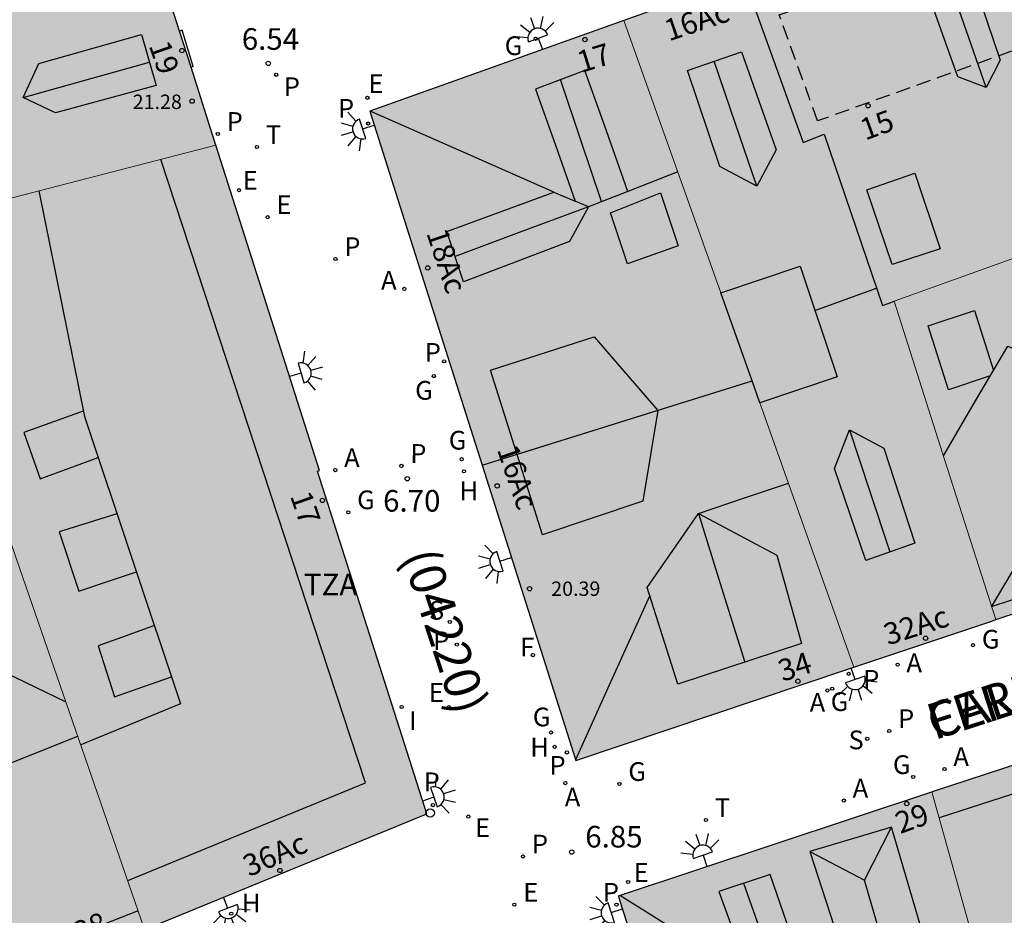
# Model space of a CAD drawing. Units: metres. Extents: x 582044 to 582395, y 4797039 to 4797291.
# Drawn here: x 582252 to 582286, y 4797192 to 4797223 of the extents above; entities that cross this region are included whole.
import ezdxf
from ezdxf.enums import TextEntityAlignment as Align

# ---------------------------------------------------------------- set-up
doc = ezdxf.new("R2010")
doc.units = ezdxf.units.M
doc.linetypes.add('TRAZOS_NORMALES', pattern=[0.75, 0.5, -0.25])
for name, color, linetype in [('020204', 9, 'Continuous'), ('020308', 9, 'Continuous'), ('080104', 9, 'TRAZOS_NORMALES'), ('080106', 1, 'Continuous'), ('080109', 9, 'Continuous'), ('080110', 9, 'Continuous'), ('080118', 9, 'Continuous'), ('080201', 9, 'Continuous'), ('080202', 9, 'Continuous'), ('080302', 9, 'Continuous'), ('080303', 9, 'Continuous'), ('080306', 9, 'Continuous'), ('080308', 9, 'Continuous'), ('080311', 9, 'Continuous'), ('080312', 8, 'Continuous'), ('200204', 4, 'Continuous'), ('200205', 4, 'Continuous'), ('200304', 4, 'Continuous'), ('200305', 4, 'Continuous'), ('210102', 4, 'Continuous'), ('210201', 9, 'Continuous'), ('210204', 9, 'Continuous'), ('210205', 4, 'Continuous'), ('210301', 9, 'Continuous'), ('210304', 9, 'Continuous'), ('210305', 4, 'Continuous'), ('220205', 1, 'Continuous'), ('220207', 9, 'Continuous'), ('220305', 1, 'Continuous'), ('220307', 9, 'Continuous'), ('230204', 9, 'Continuous'), ('230304', 9, 'Continuous'), ('240204', 9, 'Continuous'), ('240205', 1, 'Continuous'), ('240304', 9, 'Continuous'), ('240305', 1, 'Continuous'), ('250204', 9, 'Continuous'), ('260202', 9, 'Continuous'), ('270204', 9, 'Continuous'), ('270304', 9, 'Continuous'), ('990501', 21, 'Continuous'), ('990507', 41, 'Continuous')]:
    doc.layers.add(name, color=color, linetype=linetype)
for name, color, linetype, lineweight in [('080111', 7, 'Continuous', 30), ('080117', 7, 'Continuous', 20), ('080119', 7, 'Continuous', 30)]:
    doc.layers.add(name, color=color, linetype=linetype, lineweight=lineweight)
doc.styles.add('ARIAL', font='ARIAL.TTF', dxfattribs={"height": 1})
doc.styles.add('ARIALI', font='ARIALI.TTF', dxfattribs={"height": 1})
doc.styles.add('ROMANS', font='romans__.ttf', dxfattribs={"height": 1})
doc.styles.get("Standard").update_dxf_attribs({"font": 'txt.shx'})

# ---------------------------------------------------------------- blocks, each defined once
blk = doc.blocks.new('HUEPIV')
blk.add_circle((0, 0), 0.145)
blk = doc.blocks.new('BloquePortal')
blk.add_circle((0, 0), 0.075)
at = {"flags": 5}
blk.add_attdef('INDICE', text='', height=0.75, dxfattribs=at).set_placement((0, 0), align=Align.MIDDLE_CENTER)
blk = doc.blocks.new('PLUVI1')
blk.add_circle((0, 0), 0.055)
blk = doc.blocks.new('REGAS')
blk.add_circle((0, 0), 0.055)
blk = doc.blocks.new('HIDRAN')
blk.add_circle((0, 0), 0.055)
blk = doc.blocks.new('REIND')
blk.add_circle((0, 0), 0.055)
blk = doc.blocks.new('PUNTO')
blk.add_circle((0, 0), 0.075)
blk = doc.blocks.new('OPTICA')
blk.add_circle((0, 0), 0.055)
blk = doc.blocks.new('ABAS')
blk.add_circle((0, 0), 0.055)
blk = doc.blocks.new('FAREDE')
at = {"linetype": 'Continuous'}
for p, q in [((0.75, 0.7), (0.57, 0.322)), ((0.415, 0.36), (0.415, -0.351)), ((1.07, 0.411), (0.715, 0.19)), ((0.415, 0), (0, 0)), ((0.738, -0.699), (0.56, -0.32)), ((1.062, -0.416), (0.709, -0.191)), ((1.187, -0.005), (0.768, -0.001))]:
    blk.add_line(p, q, dxfattribs=at)
blk.add_arc((0.413, 0.004), 0.355, 270.4282, 89.5718, dxfattribs=at)
blk = doc.blocks.new('COTAPU')
blk.add_circle((0, 0), 0.075)
blk = doc.blocks.new('PLUVI3')
blk.add_circle((0, 0), 0.055)
blk = doc.blocks.new('REGALU')
blk.add_circle((0, 0), 0.055)
blk = doc.blocks.new('RETEL')
blk.add_circle((0, 0), 0.055)
blk = doc.blocks.new('SANEA')
blk.add_circle((0, 0), 0.055)
blk = doc.blocks.new('REGELE')
blk.add_circle((0, 0), 0.055)

msp = doc.modelspace()

# ---------------------------------------------------------------- hatches: boundary and pattern name
at = {"layer": '990501'}
for points in [[(582258.533, 4797218.251), (582253.088, 4797216.84), (582247.642, 4797215.427), (582246.333, 4797215.088), (582243.525, 4797223.008), (582245.349, 4797223.736), (582243.604, 4797227.859), (582254.414, 4797231.305), (582254.516, 4797230.979), (582256.541, 4797224.542), (582257.28, 4797222.207), (582257.678, 4797220.949), (582258.408, 4797218.644)], [(582287.236, 4797214.699), (582284.441, 4797213.694), (582282.051, 4797212.834), (582283.817, 4797207.313), (582285.583, 4797201.793), (582285.437, 4797201.744), (582280.656, 4797200.142), (582277.396, 4797209.315), (582280.079, 4797210.217), (582278.791, 4797214.049), (582277.416, 4797213.587), (582276.042, 4797213.124), (582272.683, 4797222.576), (582274.764, 4797223.319), (582276.843, 4797224.063), (582276.857, 4797224.068), (582276.847, 4797224.097), (582276.009, 4797226.492), (582281.277, 4797228.342), (582282.102, 4797225.993), (582282.351, 4797225.283), (582282.464, 4797225.235), (582284.58, 4797225.982), (582284.596, 4797226.013), (582284.609, 4797226.036), (582284.617, 4797226.048), (582284.624, 4797226.059), (582284.632, 4797226.069), (582284.641, 4797226.08), (582284.673, 4797226.115), (582284.698, 4797226.138), (582284.709, 4797226.146), (582284.72, 4797226.155), (582284.731, 4797226.163), (582284.743, 4797226.17), (582284.754, 4797226.178), (582284.766, 4797226.185), (582284.778, 4797226.192), (582284.79, 4797226.198), (582284.803, 4797226.204), (582284.815, 4797226.21), (582284.842, 4797226.221), (582284.87, 4797226.231), (582284.884, 4797226.235), (582284.899, 4797226.239), (582284.914, 4797226.243), (582284.929, 4797226.246), (582284.944, 4797226.249), (582284.959, 4797226.251), (582284.974, 4797226.253), (582284.99, 4797226.255), (582285.005, 4797226.256), (582285.02, 4797226.256), (582285.035, 4797226.256), (582285.051, 4797226.255), (582285.066, 4797226.254), (582285.081, 4797226.253), (582285.096, 4797226.25), (582285.111, 4797226.248), (582285.125, 4797226.245), (582285.14, 4797226.241), (582285.154, 4797226.237), (582285.168, 4797226.232), (582285.19, 4797226.224), (582285.211, 4797226.214), (582285.288, 4797226.168), (582285.304, 4797226.155), (582287.28, 4797226.87), (582287.287, 4797226.902), (582287.291, 4797226.915), (582287.295, 4797226.928), (582287.3, 4797226.941), (582287.305, 4797226.953), (582287.31, 4797226.965), (582287.316, 4797226.977), (582287.328, 4797227.001), (582287.341, 4797227.024), (582287.349, 4797227.036), (582287.356, 4797227.047), (582287.364, 4797227.057), (582287.373, 4797227.068), (582287.41, 4797227.108), (582287.43, 4797227.126), (582287.441, 4797227.134), (582287.452, 4797227.143), (582287.463, 4797227.151), (582287.475, 4797227.158), (582287.486, 4797227.166), (582287.498, 4797227.173), (582287.51, 4797227.18), (582287.522, 4797227.186), (582287.535, 4797227.192), (582287.547, 4797227.198), (582287.574, 4797227.209), (582287.602, 4797227.219), (582287.616, 4797227.223), (582287.631, 4797227.227), (582287.646, 4797227.231), (582287.661, 4797227.234), (582287.676, 4797227.237), (582287.691, 4797227.239), (582287.706, 4797227.241), (582287.722, 4797227.243), (582287.737, 4797227.244), (582287.752, 4797227.244), (582287.767, 4797227.244), (582287.783, 4797227.243), (582287.798, 4797227.242), (582287.813, 4797227.241), (582287.828, 4797227.238), (582287.843, 4797227.236), (582287.857, 4797227.233), (582287.872, 4797227.229), (582287.886, 4797227.225), (582287.9, 4797227.22), (582287.922, 4797227.212), (582287.946, 4797227.203), (582287.963, 4797227.196), (582287.994, 4797227.177), (582288.051, 4797227.13), (582288.064, 4797227.119), (582289.017, 4797227.472), (582292.872, 4797216.726), (582290.31, 4797215.805), (582289.615, 4797217.977), (582286.591, 4797216.833)], [(582267.771, 4797207.146), (582266.573, 4797210.926), (582263.872, 4797219.427), (582272.683, 4797222.576), (582276.042, 4797213.124), (582277.128, 4797210.07)], [(582258.533, 4797218.251), (582262.131, 4797206.968), (582262.068, 4797206.948), (582265.848, 4797195.06), (582256.25, 4797191.118), (582256.226, 4797191.148), (582256.059, 4797191.079), (582251.851, 4797203.253), (582249.085, 4797211.254), (582248.364, 4797213.34), (582247.642, 4797215.427), (582253.088, 4797216.84)], [(582296.294, 4797217.957), (582294.393, 4797217.273), (582292.872, 4797216.726), (582290.31, 4797215.805), (582291.071, 4797213.425), (582287.959, 4797212.305), (582287.236, 4797214.699), (582284.441, 4797213.694), (582282.051, 4797212.834), (582283.817, 4797207.313), (582285.583, 4797201.793), (582299.562, 4797206.398), (582299.598, 4797206.41), (582297.947, 4797212.183)], [(582280.656, 4797200.142), (582280.487, 4797200.085), (582271.014, 4797196.903), (582267.771, 4797207.146), (582277.128, 4797210.07), (582277.396, 4797209.315)], [(582294.065, 4797184.662), (582291.493, 4797183.852), (582288.921, 4797183.043), (582288.772, 4797183.546), (582288.622, 4797184.05), (582287.71, 4797183.774), (582286.798, 4797183.498), (582285.194, 4797189.261), (582285.083, 4797189.66), (582283.366, 4797195.822), (582283.418, 4797195.839), (582289.495, 4797197.836), (582289.843, 4797197.95), (582291.954, 4797191.305)], [(582285.194, 4797189.261), (582274.419, 4797186.122), (582272.497, 4797192.212), (582283.366, 4797195.822), (582285.083, 4797189.66)]]:
    msp.add_hatch(color=256, dxfattribs=at).paths.add_polyline_path(points)
h = msp.add_hatch(color=256, dxfattribs=at)
h.paths.add_polyline_path([(582256.059, 4797191.079), (582247.869, 4797187.709), (582247.837, 4797187.696), (582244.194, 4797197.637), (582240.552, 4797207.579), (582244.818, 4797209.416), (582249.085, 4797211.254), (582251.851, 4797203.253)])
h.paths.add_polyline_path([(582248.837, 4797199.744), (582247.203, 4797204.262), (582248.821, 4797204.848), (582250.455, 4797200.33)], flags=0)
at = {"layer": '990507'}
msp.add_hatch(color=256, dxfattribs=at).paths.add_polyline_path([(582278.791, 4797214.049), (582280.079, 4797210.217), (582277.396, 4797209.315), (582277.128, 4797210.07), (582276.042, 4797213.124), (582277.416, 4797213.587)])

# ---------------------------------------------------------------- linework, layer by layer
at = {"layer": '080104'}
msp.add_polyline3d([(582311.637, 4797230.64, 7.037), (582308.011, 4797229.356, 7.061), (582279.4, 4797219.09, 6.917), (582278.073, 4797222.764, 6.893), (582278.727, 4797223, 6.86), (582278.136, 4797224.565, 6.829), (582276.847, 4797224.097, 6.821)], dxfattribs=at)
at = {"layer": '080106'}
for points in [[(582282.767, 4797217.273, 26.945), (582283.647, 4797214.649, 28.269), (582281.983, 4797214.113, 28.161), (582281.111, 4797216.705, 26.893)], [(582273.951, 4797216.601, 23.837), (582274.567, 4797214.761, 24.037), (582272.815, 4797214.129, 23.573), (582272.215, 4797215.897, 23.541)]]:
    msp.add_polyline3d(points, close=True, dxfattribs=at)
for points in [[(582285.388, 4797210.245, 25.618), (582283.939, 4797209.76, 25.664), (582283.231, 4797211.977, 26.749), (582284.835, 4797212.514, 26.698), (582285.499, 4797210.435, 25.68)], [(582253.943, 4797209.029, 24.369), (582251.885, 4797208.28, 25.633), (582252.445, 4797206.68, 25.637), (582253.452, 4797207.048, 25.327), (582254.458, 4797207.415, 25.018)], [(582255.111, 4797205.462, 24.991), (582254.11, 4797205.151, 25.274), (582253.109, 4797204.84, 25.557), (582253.789, 4797202.776, 25.561), (582254.786, 4797203.114, 25.25), (582255.784, 4797203.452, 24.939)], [(582256.409, 4797201.586, 24.959), (582255.431, 4797201.237, 25.224), (582254.453, 4797200.888, 25.489), (582255.021, 4797199.112, 25.545), (582256.012, 4797199.461, 25.255), (582257.003, 4797199.81, 24.965)]]:
    msp.add_polyline3d(points, dxfattribs=at)
at = {"layer": '080109'}
for points in [[(582285.239, 4797220.249, 25.981), (582284.548, 4797222.239, 25.981), (582283.857, 4797224.229, 25.981)], [(582277.295, 4797216.825, 25.117), (582276.553, 4797218.991, 25.055), (582275.811, 4797221.156, 24.993)], [(582251.861, 4797219.904, 23.657), (582254.048, 4797220.517, 23.628), (582256.234, 4797221.131, 23.599)], [(582271.914, 4797216.289, 22.971), (582271.194, 4797218.421, 22.97), (582270.483, 4797220.521, 22.969)], [(582270.256, 4797216.617, 22.445), (582267.07, 4797218.024, 21.907), (582263.883, 4797219.431, 21.369)], [(582271.463, 4797216.113, 22.897), (582269.149, 4797215.249, 22.879), (582266.834, 4797214.386, 22.861)], [(582279.305, 4797212.519, 27.209), (582280.356, 4797212.896, 27.209), (582281.443, 4797213.286, 27.209)], [(582273.863, 4797209.049, 23.081), (582271.421, 4797208.286, 23.097), (582268.98, 4797207.524, 23.113)], [(582280.511, 4797208.377, 25.245), (582281.215, 4797206.241, 25.227), (582281.906, 4797204.143, 25.209)], [(582287.535, 4797205.793, 25.713), (582285.423, 4797202.233, 24.601)], [(582275.271, 4797205.473, 23.049), (582276.073, 4797202.893, 23.046), (582276.874, 4797200.314, 23.043)], [(582273.584, 4797202.625, 21.956), (582272.282, 4797199.752, 21.603), (582271.005, 4797196.933, 21.256)], [(582250.455, 4797200.33, 23.076), (582251.922, 4797199.625, 23.433), (582253.341, 4797198.943, 23.777)], [(582281.031, 4797192.762, 22.861), (582281.959, 4797194.594, 22.377)], [(582279.127, 4797193.754, 22.417), (582281.031, 4797192.762, 22.861)], [(582276.831, 4797192.65, 22.495), (582277.511, 4797190.722, 22.476), (582278.159, 4797188.885, 22.458)], [(582282.063, 4797189.17, 22.821), (582281.547, 4797190.966, 22.841), (582281.031, 4797192.762, 22.861)], [(582277.056, 4797189.391, 22.183), (582274.801, 4797190.81, 21.369), (582272.545, 4797192.228, 20.554)]]:
    msp.add_polyline3d(points, dxfattribs=at)
at = {"layer": '080110'}
for points in [[(582284.607, 4797224.513, 25.789), (582285.727, 4797221.193, 25.809), (582285.239, 4797220.249, 25.981), (582284.263, 4797220.617, 25.785), (582283.087, 4797223.937, 25.773)], [(582255.957, 4797222.087, 23.465), (582256.469, 4797220.319, 23.529), (582252.981, 4797219.368, 23.525), (582251.861, 4797219.904, 23.657), (582252.405, 4797221.079, 23.457)], [(582276.767, 4797221.489, 24.693), (582277.959, 4797218.081, 24.765), (582277.295, 4797216.825, 25.117), (582276.015, 4797217.505, 24.789), (582274.887, 4797220.833, 24.681)], [(582271.655, 4797211.601, 22.657), (582273.863, 4797209.049, 23.081), (582273.343, 4797205.905, 22.489), (582269.863, 4797204.738, 22.621), (582268.055, 4797210.441, 22.669)], [(582280.511, 4797208.377, 25.245), (582281.695, 4797207.745, 24.953), (582282.775, 4797204.449, 24.921), (582281.071, 4797203.849, 24.989), (582279.991, 4797207.033, 24.861)], [(582275.271, 4797205.473, 23.049), (582277.991, 4797204.033, 22.457), (582278.847, 4797200.961, 22.637), (582274.559, 4797199.554, 22.613), (582273.495, 4797202.906, 22.369)], [(582281.959, 4797194.594, 22.377), (582279.127, 4797193.754, 22.417), (582280.247, 4797190.298, 22.545), (582282.063, 4797189.17, 22.821), (582282.999, 4797191.058, 22.381)], [(582277.759, 4797192.954, 22.197), (582275.975, 4797192.37, 22.193), (582277.311, 4797188.69, 22.201), (582278.671, 4797189.002, 22.409), (582278.919, 4797189.57, 22.349)]]:
    msp.add_polyline3d(points, close=True, dxfattribs=at)
for points in [[(582276.843, 4797224.063, 23.911), (582277.87, 4797221.202, 24.435), (582278.897, 4797218.341, 24.959), (582279.623, 4797218.625, 24.865), (582281.647, 4797212.689, 27.189), (582281.849, 4797212.761, 27.179), (582282.051, 4797212.834, 27.168)], [(582272.827, 4797216.645, 23.317), (582272.077, 4797218.743, 22.746), (582271.328, 4797220.841, 22.681), (582269.616, 4797220.193, 22.693), (582270.308, 4797218.25, 22.684), (582270.998, 4797216.307, 22.723)], [(582255.484, 4797192.743, 23.909), (582263.724, 4797196.136, 23.961), (582260.176, 4797206.947, 23.963), (582256.627, 4797217.757, 23.965)], [(582274.551, 4797217.318, 23.847), (582272.827, 4797216.645, 23.317)], [(582252.405, 4797216.663, 24.317), (582253.981, 4797208.84, 24.345), (582257.316, 4797198.872, 24.313), (582253.855, 4797197.457, 24.348)], [(582271.463, 4797216.113, 22.897), (582270.799, 4797214.905, 22.517), (582267.12, 4797213.513, 22.441), (582266.552, 4797215.249, 22.437), (582270.256, 4797216.617, 22.445), (582270.998, 4797216.307, 22.723)], [(582272.827, 4797216.645, 23.317), (582271.463, 4797216.113, 22.897)], [(582271.463, 4797216.113, 22.897), (582270.998, 4797216.307, 22.723)], [(582283.764, 4797207.479, 25.254), (582284.877, 4797209.376, 25.483), (582285.991, 4797211.273, 25.713), (582289.071, 4797209.945, 24.657), (582290.815, 4797204.001, 24.569), (582285.423, 4797202.233, 24.601)], [(582275.271, 4797205.473, 23.049), (582276.829, 4797206.001, 23.287), (582278.386, 4797206.53, 23.524)], [(582245.376, 4797194.411, 24.299), (582249.546, 4797196.074, 24.25), (582253.753, 4797197.751, 24.201)], [(582290.141, 4797197.014, 21.309), (582286.879, 4797195.969, 21.309), (582283.616, 4797194.925, 21.309)], [(582255.848, 4797191.689, 23.997), (582247.56, 4797188.451, 24.045)]]:
    msp.add_polyline3d(points, dxfattribs=at)
at = {"layer": '080111'}
for points in [[(582257.28, 4797222.207, 6.599), (582256.541, 4797224.542, 6.553), (582254.516, 4797230.979, 6.476)], [(582276.847, 4797224.097, 6.82), (582276.857, 4797224.068, 6.82), (582276.843, 4797224.063, 6.82), (582274.764, 4797223.319, 6.796), (582272.683, 4797222.576, 6.773)], [(582272.683, 4797222.576, 6.773), (582263.872, 4797219.427, 6.673), (582266.573, 4797210.926, 6.744), (582267.771, 4797207.146, 6.778)], [(582257.678, 4797220.949, 6.624), (582257.28, 4797222.207, 6.599)], [(582258.533, 4797218.251, 6.674), (582258.408, 4797218.644, 6.67), (582257.678, 4797220.949, 6.624)], [(582256.059, 4797191.079, 7.14), (582256.226, 4797191.148, 7.136), (582256.25, 4797191.118, 7.136), (582265.848, 4797195.06, 6.844), (582262.068, 4797206.948, 6.797), (582262.131, 4797206.968, 6.798), (582258.533, 4797218.251, 6.674)], [(582267.771, 4797207.146, 6.778), (582271.014, 4797196.903, 6.87), (582280.487, 4797200.085, 6.927), (582280.656, 4797200.142, 6.929)], [(582285.583, 4797201.793, 6.977), (582299.562, 4797206.398, 7.11), (582299.598, 4797206.41, 7.11)], [(582280.656, 4797200.142, 6.929), (582285.437, 4797201.744, 6.976), (582285.583, 4797201.793, 6.977)], [(582283.366, 4797195.822, 6.929), (582283.418, 4797195.839, 6.929), (582289.495, 4797197.836, 6.985), (582289.843, 4797197.95, 6.987)], [(582274.419, 4797186.122, 6.809), (582272.497, 4797192.212, 6.863), (582283.366, 4797195.822, 6.929)]]:
    msp.add_polyline3d(points, dxfattribs=at)
at = {"layer": '080117'}
for points in [[(582276.042, 4797213.124, 20.207), (582272.683, 4797222.576, 20.209)], [(582247.642, 4797215.427, 23.101), (582253.088, 4797216.84, 22.221), (582258.533, 4797218.251, 21.34)], [(582287.236, 4797214.699, 26.903), (582284.441, 4797213.694, 27.046), (582282.051, 4797212.834, 27.168), (582283.817, 4797207.313, 23.643), (582285.583, 4797201.793, 20.161)], [(582256.059, 4797191.079, 20.957), (582251.851, 4797203.253, 23.519), (582249.085, 4797211.254, 25.202)], [(582280.656, 4797200.142, 20.205), (582277.396, 4797209.315, 20.207)], [(582285.194, 4797189.261, 21.89), (582285.083, 4797189.66, 21.799), (582283.366, 4797195.822, 20.401)]]:
    msp.add_polyline3d(points, dxfattribs=at)
at = {"layer": '080118', "flags": 128}
msp.add_lwpolyline([(582267.771, 4797207.146), (582277.128, 4797210.07)], dxfattribs=at)
at = {"layer": '080119'}
for points in [[(582276.042, 4797213.124, 20.207), (582277.416, 4797213.587, 26.58), (582278.791, 4797214.049, 26.579)], [(582278.791, 4797214.049, 26.579), (582280.079, 4797210.217, 26.401), (582277.396, 4797209.315, 20.207)], [(582277.128, 4797210.07, 20.207), (582276.042, 4797213.124, 20.207)], [(582277.396, 4797209.315, 20.207), (582277.128, 4797210.07, 20.207)]]:
    msp.add_polyline3d(points, dxfattribs=at)
at = {"layer": '210102'}
for points in [[(582257.372, 4797222.238, 6.703), (582257.28, 4797222.207, 6.599)], [(582257.749, 4797220.973, 6.703), (582257.372, 4797222.238, 6.703)], [(582257.749, 4797220.973, 6.703), (582257.678, 4797220.949, 6.624)]]:
    msp.add_polyline3d(points, dxfattribs=at)

# ---------------------------------------------------------------- block references
at = {"layer": '020204', "rotation": 359.9987685839998}
for p in [(582260.357, 4797221.085, 6.536), (582265.176, 4797206.678, 6.702), (582270.876, 4797193.733, 6.852)]:
    msp.add_blockref('COTAPU', p, dxfattribs=at)
at = {"layer": '080201', "rotation": 359.9987685839998}
for p in [(582257.717, 4797219.775, 21.278), (582269.415, 4797202.866, 20.39)]:
    msp.add_blockref('PUNTO', p, dxfattribs=at)
at = {"layer": '080202', "rotation": 359.9987685839998}
for p in [(582271.333, 4797221.911), (582257.363, 4797221.527), (582281.148, 4797219.615), (582265.885, 4797213.991), (582268.292, 4797206.433), (582262.233, 4797205.928), (582283.146, 4797201.149), (582278.718, 4797199.655), (582282.49, 4797195.415), (582260.758, 4797193.093)]:
    msp.add_blockref('BloquePortal', p, dxfattribs=at)
at = {"layer": '200204', "rotation": 359.9987685839998}
for p in [(582267.139, 4797206.934, 6.749), (582270.285, 4797197.381, 6.849), (582259.072, 4797191.595, 7.036)]:
    msp.add_blockref('HIDRAN', p, dxfattribs=at)
at = {"layer": '200205', "rotation": 359.9987685839998}
for p in [(582265.074, 4797213.263, 6.695), (582262.68, 4797206.979, 6.776), (582282.174, 4797200.232, 6.936), (582279.736, 4797199.336, 6.912), (582283.801, 4797196.612, 6.919), (582270.656, 4797196.124, 6.863), (582280.31, 4797195.518, 6.898)]:
    msp.add_blockref('ABAS', p, dxfattribs=at)
at = {"layer": '210201', "rotation": 359.9987685839998}
for p in [(582263.818, 4797218.999, 6.67), (582258.607, 4797218.637, 6.664), (582266.454, 4797210.75, 6.736), (582280.476, 4797199.915, 6.927), (582270.709, 4797197.188, 6.871), (582266.063, 4797195.361, 6.857), (582272.426, 4797191.909, 6.862)]:
    msp.add_blockref('PLUVI1', p, dxfattribs=at)
at = {"layer": '210204', "rotation": 359.9987685839998}
for p in [(582266.651, 4797201.712, 6.751), (582281.121, 4797197.662, 6.876)]:
    msp.add_blockref('SANEA', p, dxfattribs=at)
at = {"layer": '210205', "rotation": 359.9987685839998}
for p in [(582260.631, 4797220.69, 6.536), (582262.684, 4797214.298, 6.64), (582264.972, 4797207.125, 6.702), (582266.892, 4797200.927, 6.742), (582281.883, 4797197.929, 6.87), (582269.189, 4797193.578, 6.779)]:
    msp.add_blockref('PLUVI3', p, dxfattribs=at)
at = {"layer": '220205', "rotation": 359.9987685839998}
for p in [(582260.335, 4797215.751, 6.654), (582266.622, 4797198.759, 6.79), (582267.289, 4797194.963, 6.817), (582268.889, 4797191.908, 6.805)]:
    msp.add_blockref('REGELE', p, dxfattribs=at)
at = {"layer": '220207', "rotation": 359.9987685839998}
for p in [(582263.793, 4797219.891, 6.664), (582259.339, 4797216.688, 6.674), (582272.832, 4797192.695, 6.866)]:
    msp.add_blockref('REGALU', p, dxfattribs=at)
at = {"layer": '230204', "rotation": 359.9987685839998}
for p in [(582269.625, 4797221.939, 6.722), (582266.097, 4797210.24, 6.724), (582267.06, 4797207.356, 6.74), (582263.129, 4797205.517, 6.794), (582284.789, 4797200.907, 6.954), (582279.905, 4797199.397, 6.914), (582270.157, 4797197.879, 6.851), (582282.714, 4797196.336, 6.915), (582272.531, 4797196.094, 6.859)]:
    msp.add_blockref('REGAS', p, dxfattribs=at)
at = {"layer": '240204', "rotation": 359.9987685839998}
msp.add_blockref('OPTICA', (582269.53, 4797200.564, 6.825), dxfattribs=at)
at = {"layer": '240205', "rotation": 359.9987685839998}
for p in [(582259.964, 4797218.182, 6.623), (582275.529, 4797194.845, 6.855)]:
    msp.add_blockref('RETEL', p, dxfattribs=at)
at = {"layer": '250204'}
for p, rotation in [((582269.858, 4797221.566, 6.741), 110.573568662696), ((582264.025, 4797218.946, 6.677), 197.6566685803932), ((582261.093, 4797210.222, 6.762), 16.22936858531594), ((582268.783, 4797203.948, 6.807), 198.2247686065807), ((582280.565, 4797200.111, 6.928), 288.6345685372215), ((582265.707, 4797195.503, 6.842), 18.68496857433227), ((582275.564, 4797193.231, 6.882), 109.2020686723951), ((582258.809, 4797192.169, 7.058), 290.7698685397186), ((582272.64, 4797191.767, 6.873), 198.6199684981629)]:
    msp.add_blockref('FAREDE', p, dxfattribs=dict(at, rotation=rotation))
at = {"layer": '260202', "rotation": 359.9987685839998}
msp.add_blockref('HUEPIV', (582265.968, 4797195.086, 6.862), dxfattribs=at)
at = {"layer": '270204', "rotation": 359.9987685839998}
msp.add_blockref('REIND', (582264.98, 4797198.762, 6.843), dxfattribs=at)

# ---------------------------------------------------------------- texts
at = {"layer": '020308', "style": 'ARIAL'}
for s, p in [('6.54', (582259.438, 4797221.555, 6.536)), ('6.70', (582264.337, 4797205.539, 6.702)), ('6.85', (582271.345, 4797193.891, 6.852))]:
    msp.add_text(s, height=0.75, rotation=359.9988, dxfattribs=at).set_placement(p)
at = {"layer": '080302', "style": 'ARIAL'}
msp.add_text('(04220)', height=1.25, rotation=287.9988, dxfattribs=at).set_placement((582264.982, 4797204.009))
at = {"layer": '080303', "style": 'ARIAL'}
for s, p in [('21.28', (582255.656, 4797219.502, 21.277)), ('20.39', (582270.165, 4797202.616, 20.389))]:
    msp.add_text(s, height=0.5, rotation=359.9988, dxfattribs=at).set_placement(p)
at = {"layer": '080306', "style": 'ARIALI'}
msp.add_text('FERMIN                         KALBETON                     KALEA', height=1.25, rotation=17.9988, dxfattribs=at).set_placement((582283.445, 4797197.609))
at = {"layer": '080308', "style": 'ARIALI'}
for s, rotation, p in [('16Ac', 18.5201, (582274.246, 4797221.847)), ('19', 289.1759, (582256.208, 4797221.708)), ('17', 17.1218, (582271.209, 4797220.752)), ('15', 19.9987, (582281.05, 4797218.406)), ('18Ac', 288.42, (582265.829, 4797215.205)), ('16Ac', 288.9121, (582268.278, 4797207.697)), ('17', 289.1759, (582261.104, 4797206.086)), ('32Ac', 17.7497, (582281.841, 4797200.895)), ('34', 17.7497, (582278.182, 4797199.635)), ('29', 19.9045, (582282.265, 4797194.356)), ('36Ac', 23.3089, (582259.686, 4797192.863)), ('38', 22.4827, (582253.805, 4797190.555))]:
    msp.add_text(s, height=0.75, rotation=rotation, dxfattribs=at).set_placement(p)
at = {"layer": '080311', "style": 'ARIAL'}
msp.add_text('TZA', height=0.75, rotation=359.9988, dxfattribs=at).set_placement((582261.591, 4797202.632))
at = {"layer": '080312', "style": 'ARIALI'}
msp.add_text('CALLE             DE             FERMIN                  CALBETON', height=1.25, rotation=17.9988, dxfattribs=at).set_placement((582283.445, 4797197.609))
at = {"layer": '200304', "style": 'ROMANS'}
for p in [(582266.986, 4797205.935, 6.749), (582269.438, 4797197.046, 6.849), (582259.44, 4797191.639, 7.036)]:
    msp.add_text('H', height=0.65, rotation=359.9988, dxfattribs=at).set_placement(p)
at = {"layer": '200305', "style": 'ROMANS'}
for p in [(582264.266, 4797213.238, 6.695), (582262.986, 4797207.085, 6.776), (582282.48, 4797199.969, 6.936), (582279.125, 4797198.596, 6.912), (582284.107, 4797196.718, 6.919), (582280.616, 4797195.624, 6.898), (582270.634, 4797195.314, 6.863)]:
    msp.add_text('A', height=0.65, rotation=359.9988, dxfattribs=at).set_placement(p)
at = {"layer": '210301', "style": 'ROMANS'}
for p in [(582262.772, 4797219.202, 6.67), (582258.913, 4797218.743, 6.664), (582265.779, 4797210.735, 6.736), (582280.979, 4797199.399, 6.927), (582270.103, 4797196.415, 6.871), (582265.743, 4797195.844, 6.857), (582271.955, 4797192.011, 6.873)]:
    msp.add_text('P', height=0.65, rotation=359.9988, dxfattribs=at).set_placement(p)
at = {"layer": '210304', "style": 'ROMANS'}
for p in [(582265.927, 4797201.793, 6.751), (582280.471, 4797197.297, 6.876)]:
    msp.add_text('S', height=0.65, rotation=359.9988, dxfattribs=at).set_placement(p)
at = {"layer": '210305', "style": 'ROMANS'}
for p in [(582260.893, 4797219.951, 6.536), (582262.99, 4797214.404, 6.64), (582265.278, 4797207.231, 6.702), (582266.072, 4797200.736, 6.742), (582282.189, 4797198.035, 6.87), (582269.495, 4797193.684, 6.779)]:
    msp.add_text('P', height=0.65, rotation=359.9988, dxfattribs=at).set_placement(p)
at = {"layer": '220305', "style": 'ROMANS'}
for p in [(582260.641, 4797215.857, 6.654), (582265.923, 4797198.941, 6.79), (582267.527, 4797194.256, 6.817), (582269.195, 4797192.014, 6.805)]:
    msp.add_text('E', height=0.65, rotation=359.9988, dxfattribs=at).set_placement(p)
at = {"layer": '220307', "style": 'ROMANS'}
for p in [(582263.83, 4797220.057, 6.664), (582259.469, 4797216.706, 6.674), (582273.027, 4797192.698, 6.866)]:
    msp.add_text('E', height=0.65, rotation=359.9988, dxfattribs=at).set_placement(p)
at = {"layer": '230304', "style": 'ROMANS'}
for p in [(582268.551, 4797221.372, 6.722), (582265.447, 4797209.42, 6.724), (582266.613, 4797207.691, 6.74), (582263.435, 4797205.623, 6.794), (582285.095, 4797200.789, 6.954), (582279.854, 4797198.625, 6.914), (582269.527, 4797198.092, 6.851), (582282.011, 4797196.439, 6.915), (582272.837, 4797196.2, 6.859)]:
    msp.add_text('G', height=0.65, rotation=359.9988, dxfattribs=at).set_placement(p)
at = {"layer": '240304', "style": 'ROMANS'}
msp.add_text('F', height=0.65, rotation=359.9988, dxfattribs=at).set_placement((582269.088, 4797200.515, 6.825))
at = {"layer": '240305', "style": 'ROMANS'}
for p in [(582260.27, 4797218.288, 6.623), (582275.835, 4797194.951, 6.855)]:
    msp.add_text('T', height=0.65, rotation=359.9988, dxfattribs=at).set_placement(p)
at = {"layer": '270304', "style": 'ROMANS'}
msp.add_text('I', height=0.65, rotation=359.9988, dxfattribs=at).set_placement((582265.235, 4797197.963, 6.843))

doc.saveas('drawing.dxf')
